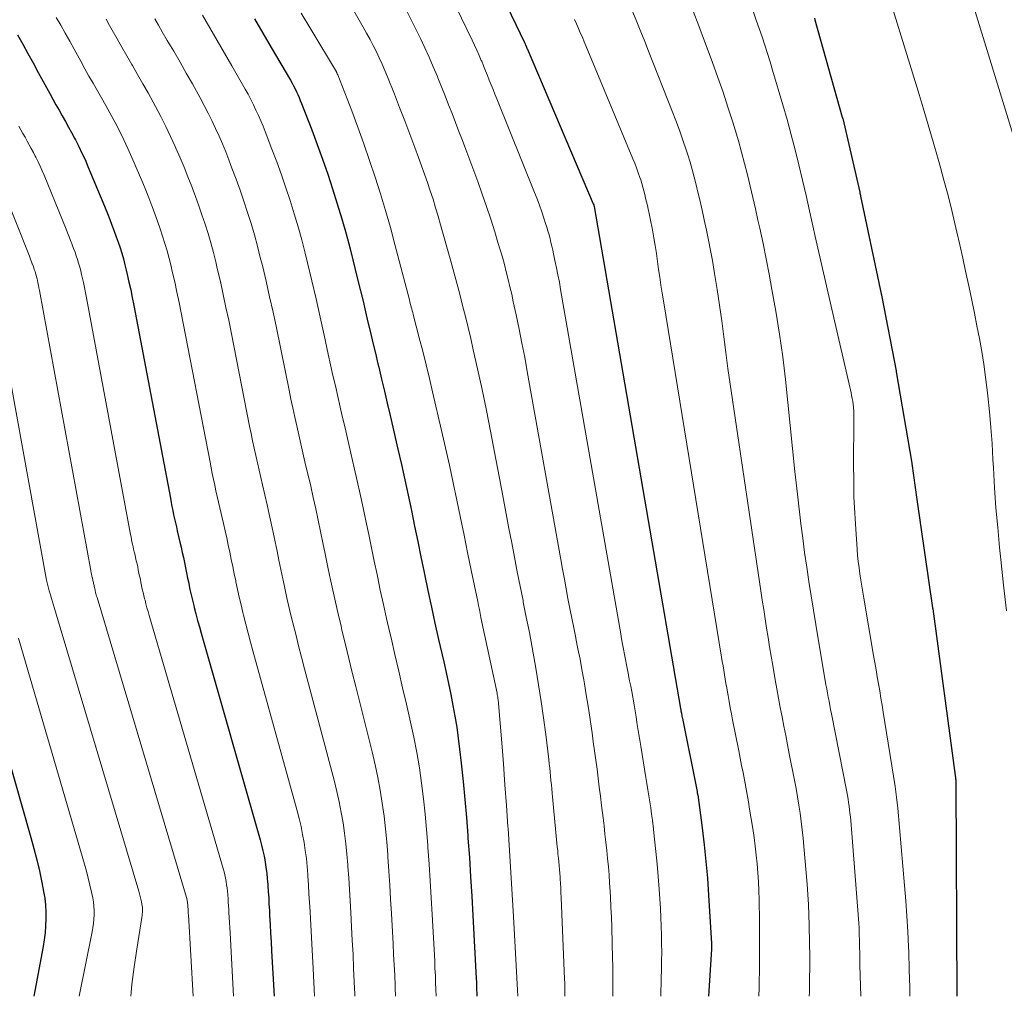
# Model space of a CAD drawing. Units: feet. Extents: x 1191672 to 1199172, y 7076370 to 7083870.
# Drawn here: x 1194898 to 1194969, y 7076370 to 7076441 of the extents above; entities that cross this region are included whole.
import ezdxf

# ---------------------------------------------------------------- set-up
doc = ezdxf.new("R2010")
doc.units = ezdxf.units.FT
doc.header["$MEASUREMENT"] = 0
doc.layers.add('Level 44', color=7, linetype='Continuous', lineweight=0)
doc.layers.add('Level 45', color=7, linetype='Continuous', lineweight=0)

msp = doc.modelspace()

# ---------------------------------------------------------------- linework, layer by layer
at = {"layer": 'Level 44', "color": 32, "linetype": 'Continuous', "lineweight": 30, "flags": 128}
for points, elevation in [([(1194930.18, 7076448.34), (1194934.36, 7076439.62), (1194934.37, 7076439.59), (1194934.38, 7076439.57), (1194934.39, 7076439.55), (1194934.4, 7076439.53), (1194934.44, 7076439.44), (1194934.45, 7076439.42), (1194934.46, 7076439.4), (1194934.47, 7076439.38), (1194934.47, 7076439.36), (1194934.5, 7076439.28), (1194934.51, 7076439.26), (1194934.52, 7076439.24), (1194934.53, 7076439.22), (1194934.54, 7076439.2), (1194939.38, 7076427.85), (1194939.41, 7076427.77), (1194939.42, 7076427.73), (1194939.44, 7076427.65), (1194945.75, 7076391.01), (1194945.75, 7076390.99), (1194945.75, 7076390.97), (1194945.76, 7076390.95), (1194945.76, 7076390.94), (1194945.77, 7076390.86), (1194945.78, 7076390.84), (1194945.78, 7076390.82), (1194945.78, 7076390.81), (1194945.79, 7076390.79), (1194945.8, 7076390.71), (1194945.81, 7076390.69), (1194945.81, 7076390.67), (1194945.82, 7076390.65), (1194945.82, 7076390.63), (1194945.84, 7076390.53), (1194945.84, 7076390.51), (1194945.84, 7076390.49), (1194945.85, 7076390.47), (1194945.85, 7076390.45), (1194945.87, 7076390.36), (1194945.87, 7076390.34), (1194945.87, 7076390.32), (1194945.88, 7076390.3), (1194945.88, 7076390.28), (1194946.96, 7076384.94), (1194946.96, 7076384.92), (1194946.97, 7076384.9), (1194946.97, 7076384.88), (1194946.97, 7076384.86), (1194946.99, 7076384.78), (1194946.99, 7076384.76), (1194946.99, 7076384.74), (1194946.99, 7076384.72), (1194947, 7076384.7), (1194947.32, 7076382.3), (1194947.47, 7076381.07), (1194947.6, 7076379.85), (1194947.71, 7076378.62), (1194947.8, 7076377.39), (1194948.02, 7076373.86), (1194948.02, 7076373.81), (1194948.02, 7076373.75), (1194948.02, 7076373.7), (1194948.02, 7076373.65), (1194948.02, 7076373.6), (1194948.02, 7076373.54), (1194948.02, 7076373.49), (1194948.01, 7076373.44), (1194947.8, 7076370)], 2190), ([(1194914.64, 7076441.36), (1194915.26, 7076440.31), (1194915.87, 7076439.26), (1194917.27, 7076436.87), (1194917.39, 7076436.67), (1194917.5, 7076436.46), (1194917.61, 7076436.25), (1194917.71, 7076436.04), (1194917.81, 7076435.83), (1194917.9, 7076435.62), (1194917.99, 7076435.4), (1194918.08, 7076435.18), (1194918.83, 7076433.25), (1194919.23, 7076432.18), (1194919.62, 7076431.11), (1194919.99, 7076430.03), (1194920.35, 7076428.95), (1194920.69, 7076427.86), (1194921.02, 7076426.77), (1194921.33, 7076425.67), (1194921.62, 7076424.57), (1194922.2, 7076422.26), (1194922.39, 7076421.5), (1194922.57, 7076420.74), (1194922.75, 7076419.98), (1194922.93, 7076419.22), (1194923.11, 7076418.46), (1194923.28, 7076417.7), (1194923.47, 7076416.94), (1194923.65, 7076416.18), (1194923.71, 7076415.94), (1194923.92, 7076415.06), (1194924.13, 7076414.18), (1194924.34, 7076413.3), (1194924.54, 7076412.41), (1194925.11, 7076409.95), (1194925.37, 7076408.83), (1194925.62, 7076407.71), (1194925.86, 7076406.58), (1194926.1, 7076405.46), (1194926.33, 7076404.33), (1194926.56, 7076403.2), (1194926.8, 7076402.08), (1194927.03, 7076400.95), (1194927.06, 7076400.81), (1194927.31, 7076399.62), (1194927.56, 7076398.42), (1194927.82, 7076397.23), (1194928.09, 7076396.04), (1194928.46, 7076394.42), (1194928.63, 7076393.63), (1194928.8, 7076392.83), (1194928.97, 7076392.04), (1194929.13, 7076391.24), (1194929.27, 7076390.44), (1194929.41, 7076389.64), (1194929.52, 7076388.84), (1194929.62, 7076388.04), (1194929.74, 7076387.01), (1194929.88, 7076385.69), (1194930.01, 7076384.37), (1194930.12, 7076383.05), (1194930.22, 7076381.73), (1194930.23, 7076381.55), (1194930.33, 7076380.14), (1194930.41, 7076378.73), (1194930.5, 7076377.32), (1194930.58, 7076375.91), (1194930.83, 7076371.31), (1194930.84, 7076371.03), (1194930.85, 7076370.76), (1194930.86, 7076370.49), (1194930.87, 7076370.21), (1194930.88, 7076370)], 2200), ([(1194955.53, 7076441.4), (1194955.56, 7076441.29), (1194957.56, 7076434.18), (1194957.57, 7076434.16), (1194957.58, 7076434.13), (1194957.58, 7076434.11), (1194957.59, 7076434.09), (1194958.83, 7076428.7), (1194958.85, 7076428.63), (1194958.86, 7076428.55), (1194958.88, 7076428.48), (1194958.89, 7076428.41), (1194960.4, 7076421.28), (1194960.42, 7076421.22), (1194960.43, 7076421.17), (1194960.44, 7076421.12), (1194960.45, 7076421.06), (1194961.48, 7076415.67), (1194961.49, 7076415.65), (1194961.49, 7076415.63), (1194961.49, 7076415.61), (1194961.5, 7076415.59), (1194962.63, 7076408.92), (1194962.63, 7076408.89), (1194963.01, 7076406.27), (1194964.15, 7076398.37), (1194964.17, 7076398.28), (1194965.81, 7076386.13), (1194965.81, 7076386.11), (1194965.81, 7076386.09), (1194965.81, 7076386.06), (1194965.82, 7076386.04), (1194965.83, 7076385.96), (1194965.83, 7076385.94), (1194965.83, 7076385.91), (1194965.83, 7076385.89), (1194965.83, 7076385.87), (1194965.84, 7076385.8), (1194965.84, 7076385.75), (1194965.85, 7076385.69), (1194965.85, 7076385.64), (1194965.85, 7076385.58), (1194965.93, 7076370)], 2180), ([(1194897.33, 7076440.2), (1194897.72, 7076439.51), (1194898.1, 7076438.83), (1194898.49, 7076438.14), (1194898.86, 7076437.44), (1194899.7, 7076435.9), (1194899.93, 7076435.49), (1194900.15, 7076435.08), (1194900.38, 7076434.68), (1194900.61, 7076434.27), (1194900.84, 7076433.87), (1194901.07, 7076433.46), (1194901.29, 7076433.06), (1194901.5, 7076432.64), (1194901.57, 7076432.52), (1194901.81, 7076432.04), (1194902.04, 7076431.56), (1194902.27, 7076431.08), (1194902.48, 7076430.59), (1194903.57, 7076427.98), (1194903.74, 7076427.56), (1194903.91, 7076427.14), (1194904.08, 7076426.72), (1194904.24, 7076426.3), (1194904.26, 7076426.25), (1194904.41, 7076425.85), (1194904.55, 7076425.45), (1194904.69, 7076425.05), (1194904.83, 7076424.64), (1194904.95, 7076424.24), (1194905.07, 7076423.83), (1194905.18, 7076423.41), (1194905.28, 7076423), (1194905.36, 7076422.7), (1194905.48, 7076422.14), (1194905.61, 7076421.57), (1194905.72, 7076421.01), (1194905.84, 7076420.44), (1194908.5, 7076406.36), (1194908.56, 7076406.06), (1194908.62, 7076405.76), (1194908.68, 7076405.46), (1194908.74, 7076405.16), (1194908.81, 7076404.86), (1194908.87, 7076404.57), (1194908.94, 7076404.27), (1194909.01, 7076403.97), (1194909.2, 7076403.16), (1194909.28, 7076402.78), (1194909.37, 7076402.41), (1194909.45, 7076402.03), (1194909.53, 7076401.66), (1194909.6, 7076401.28), (1194909.68, 7076400.91), (1194909.76, 7076400.53), (1194909.84, 7076400.16), (1194909.85, 7076400.11), (1194909.93, 7076399.71), (1194910.02, 7076399.31), (1194910.11, 7076398.92), (1194910.21, 7076398.52), (1194910.25, 7076398.38), (1194910.37, 7076397.91), (1194910.49, 7076397.44), (1194910.62, 7076396.97), (1194910.75, 7076396.51), (1194915.05, 7076381.43), (1194915.16, 7076381.03), (1194915.26, 7076380.63), (1194915.34, 7076380.22), (1194915.42, 7076379.81), (1194915.48, 7076379.4), (1194915.54, 7076378.99), (1194915.58, 7076378.58), (1194915.61, 7076378.16), (1194915.62, 7076378.08), (1194915.65, 7076377.63), (1194915.68, 7076377.18), (1194915.7, 7076376.72), (1194915.73, 7076376.27), (1194915.75, 7076375.89), (1194915.79, 7076375.25), (1194915.82, 7076374.61), (1194915.86, 7076373.97), (1194915.89, 7076373.33), (1194916.07, 7076370)], 2210), ([(1194895.21, 7076392.47), (1194898.31, 7076381.6), (1194898.54, 7076380.79), (1194898.75, 7076379.97), (1194898.94, 7076379.15), (1194899.11, 7076378.32), (1194899.25, 7076377.66), (1194899.33, 7076377.16), (1194899.39, 7076376.66), (1194899.42, 7076376.16), (1194899.42, 7076375.65), (1194899.39, 7076375.14), (1194899.35, 7076374.64), (1194899.29, 7076374.13), (1194899.21, 7076373.63), (1194898.54, 7076370)], 2220)]:
    msp.add_lwpolyline(points, dxfattribs=dict(at, elevation=elevation))
at = {"layer": 'Level 45', "color": 32, "linetype": 'Continuous', "lineweight": 0, "flags": 128}
for points, elevation in [([(1194955.71, 7076460.05), (1194963.09, 7076436.08), (1194963.46, 7076434.85), (1194963.83, 7076433.61), (1194964.19, 7076432.37), (1194964.55, 7076431.12), (1194964.72, 7076430.51), (1194964.98, 7076429.57), (1194965.24, 7076428.63), (1194965.48, 7076427.69), (1194965.71, 7076426.74), (1194965.93, 7076425.79), (1194966.15, 7076424.85), (1194966.36, 7076423.89), (1194966.56, 7076422.94), (1194966.82, 7076421.74), (1194967.01, 7076420.81), (1194967.2, 7076419.88), (1194967.39, 7076418.95), (1194967.57, 7076418.01), (1194967.74, 7076417.08), (1194967.89, 7076416.14), (1194968.02, 7076415.2), (1194968.13, 7076414.26), (1194968.18, 7076413.83), (1194968.3, 7076412.67), (1194968.4, 7076411.52), (1194968.49, 7076410.35), (1194968.56, 7076409.19), (1194968.59, 7076408.59), (1194968.68, 7076407.13), (1194968.78, 7076405.67), (1194968.91, 7076404.22), (1194969.04, 7076402.76), (1194969.13, 7076401.9), (1194969.33, 7076400.02), (1194969.54, 7076398.14)], 2178), ([(1194969.57, 7076453.82), (1194966.5, 7076444.38), (1194971.87, 7076426.93)], 2176), ([(1194928.17, 7076444.69), (1194930.54, 7076439.79), (1194930.71, 7076439.43), (1194930.88, 7076439.06), (1194931.05, 7076438.69), (1194931.2, 7076438.32), (1194931.23, 7076438.26), (1194931.37, 7076437.92), (1194931.51, 7076437.57), (1194931.65, 7076437.23), (1194931.78, 7076436.88), (1194931.92, 7076436.54), (1194932.06, 7076436.19), (1194932.19, 7076435.85), (1194932.33, 7076435.51), (1194935.09, 7076428.67), (1194935.27, 7076428.21), (1194935.45, 7076427.75), (1194935.61, 7076427.28), (1194935.77, 7076426.81), (1194935.9, 7076426.41), (1194935.99, 7076426.14), (1194936.07, 7076425.87), (1194936.15, 7076425.59), (1194936.22, 7076425.32), (1194936.29, 7076425.04), (1194936.36, 7076424.76), (1194936.42, 7076424.48), (1194936.48, 7076424.21), (1194936.58, 7076423.71), (1194936.69, 7076423.19), (1194936.8, 7076422.66), (1194936.9, 7076422.13), (1194936.99, 7076421.6), (1194941.38, 7076396.46), (1194941.45, 7076396.09), (1194941.52, 7076395.71), (1194941.58, 7076395.34), (1194941.65, 7076394.96), (1194941.72, 7076394.59), (1194941.8, 7076394.21), (1194941.87, 7076393.84), (1194941.95, 7076393.47), (1194941.95, 7076393.42), (1194942.03, 7076393.03), (1194942.11, 7076392.64), (1194942.19, 7076392.24), (1194942.26, 7076391.84), (1194942.28, 7076391.69), (1194942.36, 7076391.27), (1194942.43, 7076390.84), (1194942.5, 7076390.41), (1194942.56, 7076389.98), (1194942.63, 7076389.55), (1194942.7, 7076389.12), (1194942.77, 7076388.7), (1194942.84, 7076388.27), (1194943.22, 7076385.97), (1194943.29, 7076385.53), (1194943.36, 7076385.08), (1194943.43, 7076384.64), (1194943.5, 7076384.19), (1194943.57, 7076383.75), (1194943.63, 7076383.3), (1194943.69, 7076382.86), (1194943.74, 7076382.41), (1194943.85, 7076381.48), (1194943.95, 7076380.57), (1194944.04, 7076379.65), (1194944.12, 7076378.74), (1194944.19, 7076377.82), (1194944.28, 7076376.4), (1194944.32, 7076375.76), (1194944.34, 7076375.13), (1194944.36, 7076374.49), (1194944.37, 7076373.86), (1194944.38, 7076373.22), (1194944.37, 7076372.58), (1194944.36, 7076371.95), (1194944.34, 7076371.31), (1194944.3, 7076370)], 2192), ([(1194920.84, 7076443.78), (1194922.59, 7076440.74), (1194922.83, 7076440.3), (1194923.08, 7076439.86), (1194923.31, 7076439.41), (1194923.54, 7076438.96), (1194923.75, 7076438.51), (1194923.96, 7076438.05), (1194924.16, 7076437.58), (1194924.35, 7076437.12), (1194924.86, 7076435.85), (1194925.24, 7076434.88), (1194925.62, 7076433.91), (1194925.98, 7076432.94), (1194926.35, 7076431.97), (1194926.62, 7076431.24), (1194926.84, 7076430.63), (1194927.06, 7076430.02), (1194927.27, 7076429.41), (1194927.48, 7076428.8), (1194927.68, 7076428.19), (1194927.87, 7076427.57), (1194928.06, 7076426.95), (1194928.23, 7076426.33), (1194928.98, 7076423.67), (1194929.2, 7076422.86), (1194929.42, 7076422.06), (1194929.63, 7076421.25), (1194929.84, 7076420.44), (1194930.04, 7076419.64), (1194930.24, 7076418.83), (1194930.43, 7076418.01), (1194930.61, 7076417.2), (1194930.93, 7076415.8), (1194931.26, 7076414.29), (1194931.58, 7076412.77), (1194931.88, 7076411.25), (1194932.17, 7076409.73), (1194932.62, 7076407.32), (1194932.82, 7076406.26), (1194933.02, 7076405.21), (1194933.22, 7076404.15), (1194933.42, 7076403.1), (1194933.62, 7076402.05), (1194933.82, 7076400.99), (1194934.03, 7076399.94), (1194934.25, 7076398.89), (1194934.27, 7076398.78), (1194934.49, 7076397.68), (1194934.71, 7076396.57), (1194934.91, 7076395.47), (1194935.11, 7076394.36), (1194935.19, 7076393.95), (1194935.39, 7076392.74), (1194935.58, 7076391.53), (1194935.75, 7076390.32), (1194935.91, 7076389.11), (1194936.13, 7076387.29), (1194936.16, 7076386.98), (1194936.2, 7076386.68), (1194936.23, 7076386.37), (1194936.26, 7076386.06), (1194936.29, 7076385.75), (1194936.32, 7076385.45), (1194936.35, 7076385.14), (1194936.38, 7076384.83), (1194936.75, 7076380.92), (1194936.78, 7076380.64), (1194936.8, 7076380.37), (1194936.83, 7076380.09), (1194936.86, 7076379.81), (1194936.88, 7076379.54), (1194936.9, 7076379.26), (1194936.93, 7076378.98), (1194936.95, 7076378.7), (1194936.96, 7076378.58), (1194936.98, 7076378.24), (1194937, 7076377.9), (1194937.02, 7076377.56), (1194937.03, 7076377.21), (1194937.28, 7076371.24), (1194937.29, 7076370.98), (1194937.29, 7076370.71), (1194937.3, 7076370.45), (1194937.3, 7076370.19), (1194937.3, 7076370)], 2196), ([(1194918.06, 7076441.77), (1194918.76, 7076440.6), (1194920.62, 7076437.49), (1194920.63, 7076437.47), (1194920.64, 7076437.46), (1194920.65, 7076437.44), (1194920.66, 7076437.42), (1194920.69, 7076437.35), (1194920.7, 7076437.33), (1194920.71, 7076437.31), (1194920.71, 7076437.29), (1194920.72, 7076437.28), (1194921.74, 7076434.64), (1194922.19, 7076433.44), (1194922.63, 7076432.24), (1194923.05, 7076431.02), (1194923.46, 7076429.81), (1194923.84, 7076428.58), (1194924.22, 7076427.36), (1194924.57, 7076426.12), (1194924.9, 7076424.88), (1194925.96, 7076420.84), (1194925.99, 7076420.71), (1194926.02, 7076420.58), (1194926.06, 7076420.44), (1194926.09, 7076420.31), (1194926.13, 7076420.18), (1194926.16, 7076420.04), (1194926.2, 7076419.91), (1194926.23, 7076419.78), (1194926.67, 7076418.07), (1194926.93, 7076417.09), (1194927.17, 7076416.1), (1194927.41, 7076415.11), (1194927.65, 7076414.12), (1194928.3, 7076411.31), (1194928.59, 7076410.04), (1194928.87, 7076408.77), (1194929.14, 7076407.49), (1194929.41, 7076406.22), (1194929.68, 7076404.94), (1194929.94, 7076403.66), (1194930.2, 7076402.39), (1194930.47, 7076401.11), (1194930.94, 7076398.83), (1194931, 7076398.53), (1194931.06, 7076398.24), (1194931.12, 7076397.95), (1194931.18, 7076397.65), (1194932.35, 7076392.12), (1194932.37, 7076392.03), (1194932.39, 7076391.94), (1194932.4, 7076391.84), (1194932.42, 7076391.75), (1194932.43, 7076391.65), (1194932.44, 7076391.56), (1194932.45, 7076391.47), (1194932.46, 7076391.37), (1194932.69, 7076388.51), (1194932.82, 7076386.98), (1194932.93, 7076385.45), (1194933.04, 7076383.92), (1194933.15, 7076382.4), (1194933.16, 7076382.25), (1194933.26, 7076380.64), (1194933.36, 7076379.04), (1194933.46, 7076377.44), (1194933.55, 7076375.83), (1194933.86, 7076370.02), (1194933.86, 7076370)], 2198), ([(1194925.79, 7076441.88), (1194926.19, 7076441.08), (1194926.76, 7076439.92), (1194927.08, 7076439.24), (1194927.4, 7076438.55), (1194927.7, 7076437.85), (1194928, 7076437.15), (1194928.04, 7076437.04), (1194928.3, 7076436.4), (1194928.56, 7076435.74), (1194928.82, 7076435.09), (1194929.07, 7076434.44), (1194929.32, 7076433.78), (1194929.57, 7076433.13), (1194929.82, 7076432.47), (1194930.07, 7076431.81), (1194930.94, 7076429.48), (1194931.27, 7076428.57), (1194931.59, 7076427.65), (1194931.9, 7076426.74), (1194932.19, 7076425.81), (1194932.42, 7076425.03), (1194932.58, 7076424.5), (1194932.74, 7076423.96), (1194932.89, 7076423.42), (1194933.03, 7076422.88), (1194933.16, 7076422.34), (1194933.29, 7076421.79), (1194933.42, 7076421.25), (1194933.54, 7076420.7), (1194933.75, 7076419.74), (1194933.96, 7076418.71), (1194934.17, 7076417.68), (1194934.37, 7076416.65), (1194934.56, 7076415.62), (1194937.01, 7076401.89), (1194937.14, 7076401.18), (1194937.27, 7076400.46), (1194937.4, 7076399.75), (1194937.53, 7076399.03), (1194937.67, 7076398.32), (1194937.81, 7076397.6), (1194937.95, 7076396.89), (1194938.1, 7076396.18), (1194938.11, 7076396.11), (1194938.26, 7076395.36), (1194938.41, 7076394.61), (1194938.55, 7076393.85), (1194938.68, 7076393.1), (1194938.73, 7076392.82), (1194938.87, 7076392), (1194939.01, 7076391.19), (1194939.13, 7076390.37), (1194939.25, 7076389.55), (1194939.29, 7076389.23), (1194939.38, 7076388.57), (1194939.47, 7076387.91), (1194939.56, 7076387.25), (1194939.65, 7076386.59), (1194939.73, 7076385.93), (1194939.82, 7076385.27), (1194939.9, 7076384.6), (1194939.98, 7076383.94), (1194940.09, 7076383.03), (1194940.17, 7076382.44), (1194940.23, 7076381.84), (1194940.3, 7076381.25), (1194940.36, 7076380.65), (1194940.42, 7076380.05), (1194940.48, 7076379.46), (1194940.53, 7076378.86), (1194940.57, 7076378.26), (1194940.59, 7076377.98), (1194940.63, 7076377.25), (1194940.67, 7076376.51), (1194940.7, 7076375.77), (1194940.73, 7076375.03), (1194940.79, 7076372.77), (1194940.8, 7076372.21), (1194940.81, 7076371.64), (1194940.81, 7076371.08), (1194940.81, 7076370.51), (1194940.8, 7076370)], 2194), ([(1194942.26, 7076441.84), (1194942.55, 7076441.13), (1194942.84, 7076440.42), (1194943.13, 7076439.71), (1194943.41, 7076439), (1194945.14, 7076434.63), (1194945.41, 7076433.93), (1194945.68, 7076433.22), (1194945.92, 7076432.51), (1194946.16, 7076431.79), (1194946.28, 7076431.43), (1194946.45, 7076430.89), (1194946.6, 7076430.35), (1194946.75, 7076429.8), (1194946.89, 7076429.25), (1194947.02, 7076428.7), (1194947.15, 7076428.15), (1194947.27, 7076427.6), (1194947.4, 7076427.05), (1194947.48, 7076426.68), (1194947.64, 7076425.94), (1194947.79, 7076425.2), (1194947.93, 7076424.45), (1194948.07, 7076423.71), (1194948.23, 7076422.76), (1194948.43, 7076421.61), (1194948.6, 7076420.46), (1194948.76, 7076419.31), (1194948.91, 7076418.15), (1194949.06, 7076417), (1194949.21, 7076415.84), (1194949.37, 7076414.69), (1194949.54, 7076413.54), (1194951.61, 7076399.61), (1194951.71, 7076398.93), (1194951.82, 7076398.24), (1194951.92, 7076397.56), (1194952.03, 7076396.88), (1194952.14, 7076396.2), (1194952.25, 7076395.51), (1194952.37, 7076394.83), (1194952.48, 7076394.15), (1194952.66, 7076393.11), (1194952.78, 7076392.44), (1194952.91, 7076391.76), (1194953.03, 7076391.08), (1194953.16, 7076390.4), (1194953.3, 7076389.72), (1194953.43, 7076389.05), (1194953.56, 7076388.37), (1194953.69, 7076387.69), (1194954.07, 7076385.77), (1194954.18, 7076385.17), (1194954.29, 7076384.57), (1194954.39, 7076383.96), (1194954.48, 7076383.36), (1194954.56, 7076382.75), (1194954.64, 7076382.15), (1194954.7, 7076381.54), (1194954.76, 7076380.93), (1194954.99, 7076378.19), (1194955.04, 7076377.44), (1194955.09, 7076376.69), (1194955.12, 7076375.94), (1194955.14, 7076375.19), (1194955.15, 7076374.83), (1194955.16, 7076374.26), (1194955.17, 7076373.69), (1194955.18, 7076373.13), (1194955.18, 7076372.56), (1194955.18, 7076371.99), (1194955.17, 7076371.43), (1194955.17, 7076370.86), (1194955.16, 7076370.29), (1194955.15, 7076370)], 2186), ([(1194946.66, 7076441.93), (1194947.08, 7076440.84), (1194947.49, 7076439.74), (1194947.91, 7076438.64), (1194948.08, 7076438.16), (1194948.47, 7076437.08), (1194948.85, 7076436), (1194949.21, 7076434.91), (1194949.56, 7076433.82), (1194949.74, 7076433.26), (1194949.98, 7076432.44), (1194950.21, 7076431.62), (1194950.43, 7076430.8), (1194950.64, 7076429.97), (1194950.83, 7076429.14), (1194951.03, 7076428.31), (1194951.22, 7076427.48), (1194951.4, 7076426.65), (1194951.53, 7076426.08), (1194951.77, 7076424.96), (1194952, 7076423.84), (1194952.22, 7076422.72), (1194952.42, 7076421.59), (1194952.7, 7076420.01), (1194952.97, 7076418.35), (1194953.21, 7076416.68), (1194953.41, 7076415.02), (1194953.58, 7076413.34), (1194953.75, 7076411.67), (1194953.92, 7076409.99), (1194954.1, 7076408.32), (1194954.29, 7076406.65), (1194954.54, 7076404.5), (1194954.67, 7076403.45), (1194954.81, 7076402.39), (1194954.96, 7076401.34), (1194955.11, 7076400.29), (1194955.28, 7076399.24), (1194955.45, 7076398.2), (1194955.62, 7076397.15), (1194955.79, 7076396.1), (1194956.31, 7076393.05), (1194956.36, 7076392.74), (1194956.42, 7076392.44), (1194956.47, 7076392.14), (1194956.53, 7076391.84), (1194956.59, 7076391.54), (1194956.64, 7076391.24), (1194956.7, 7076390.93), (1194956.76, 7076390.63), (1194957.89, 7076384.92), (1194957.93, 7076384.66), (1194957.98, 7076384.4), (1194958.02, 7076384.14), (1194958.06, 7076383.88), (1194958.09, 7076383.62), (1194958.12, 7076383.36), (1194958.15, 7076383.1), (1194958.17, 7076382.83), (1194958.73, 7076375.66), (1194958.76, 7076375.34), (1194958.78, 7076375.01), (1194958.79, 7076374.69), (1194958.8, 7076374.37), (1194958.81, 7076374.21), (1194958.81, 7076373.97), (1194958.82, 7076373.73), (1194958.82, 7076373.48), (1194958.83, 7076373.24), (1194958.83, 7076373), (1194958.83, 7076372.76), (1194958.84, 7076372.52), (1194958.85, 7076372.28), (1194958.9, 7076370)], 2184), ([(1194951.07, 7076441.85), (1194951.28, 7076441.25), (1194951.49, 7076440.65), (1194951.7, 7076440.04), (1194951.9, 7076439.44), (1194952.1, 7076438.83), (1194952.29, 7076438.22), (1194952.47, 7076437.6), (1194953.21, 7076435.09), (1194953.53, 7076434), (1194953.83, 7076432.9), (1194954.11, 7076431.79), (1194954.39, 7076430.69), (1194954.65, 7076429.58), (1194954.91, 7076428.47), (1194955.16, 7076427.35), (1194955.41, 7076426.24), (1194955.58, 7076425.48), (1194955.92, 7076423.99), (1194956.25, 7076422.5), (1194956.59, 7076421.01), (1194956.94, 7076419.52), (1194958.06, 7076414.68), (1194958.11, 7076414.48), (1194958.15, 7076414.27), (1194958.2, 7076414.06), (1194958.24, 7076413.85), (1194958.28, 7076413.64), (1194958.32, 7076413.44), (1194958.34, 7076413.22), (1194958.37, 7076413.01), (1194958.37, 7076412.97), (1194958.39, 7076412.73), (1194958.4, 7076412.49), (1194958.4, 7076412.26), (1194958.4, 7076412.02), (1194958.38, 7076408.84), (1194958.39, 7076407.65), (1194958.41, 7076406.47), (1194958.47, 7076405.28), (1194958.54, 7076404.1), (1194958.64, 7076402.64), (1194958.68, 7076402.19), (1194958.72, 7076401.74), (1194958.78, 7076401.29), (1194958.84, 7076400.84), (1194958.91, 7076400.39), (1194958.98, 7076399.95), (1194959.05, 7076399.5), (1194959.13, 7076399.06), (1194959.84, 7076394.88), (1194959.93, 7076394.36), (1194960.02, 7076393.84), (1194960.11, 7076393.32), (1194960.2, 7076392.81), (1194960.29, 7076392.29), (1194960.38, 7076391.77), (1194960.46, 7076391.26), (1194960.55, 7076390.74), (1194961.41, 7076385.32), (1194961.47, 7076384.92), (1194961.52, 7076384.53), (1194961.57, 7076384.13), (1194961.61, 7076383.73), (1194962.11, 7076378.09), (1194962.2, 7076376.97), (1194962.28, 7076375.85), (1194962.34, 7076374.74), (1194962.4, 7076373.62), (1194962.41, 7076373.25), (1194962.45, 7076371.94), (1194962.49, 7076370.64), (1194962.5, 7076370)], 2182), ([(1194900.17, 7076441.46), (1194900.5, 7076440.89), (1194900.83, 7076440.31), (1194901.15, 7076439.73), (1194901.47, 7076439.15), (1194901.96, 7076438.26), (1194902.26, 7076437.72), (1194902.56, 7076437.18), (1194902.87, 7076436.65), (1194903.17, 7076436.11), (1194903.48, 7076435.58), (1194903.78, 7076435.04), (1194904.08, 7076434.5), (1194904.37, 7076433.96), (1194904.46, 7076433.8), (1194904.78, 7076433.17), (1194905.1, 7076432.53), (1194905.4, 7076431.89), (1194905.69, 7076431.24), (1194906.24, 7076429.95), (1194906.48, 7076429.39), (1194906.71, 7076428.84), (1194906.93, 7076428.28), (1194907.15, 7076427.71), (1194907.17, 7076427.65), (1194907.37, 7076427.12), (1194907.57, 7076426.58), (1194907.75, 7076426.04), (1194907.93, 7076425.5), (1194908.1, 7076424.96), (1194908.26, 7076424.41), (1194908.41, 7076423.86), (1194908.55, 7076423.31), (1194908.64, 7076422.92), (1194908.82, 7076422.16), (1194908.98, 7076421.41), (1194909.14, 7076420.65), (1194909.29, 7076419.89), (1194911.4, 7076409), (1194911.48, 7076408.58), (1194911.56, 7076408.16), (1194911.65, 7076407.74), (1194911.74, 7076407.32), (1194911.83, 7076406.91), (1194911.93, 7076406.49), (1194912.02, 7076406.07), (1194912.12, 7076405.66), (1194912.38, 7076404.52), (1194912.5, 7076403.99), (1194912.62, 7076403.47), (1194912.73, 7076402.94), (1194912.84, 7076402.42), (1194912.95, 7076401.89), (1194913.06, 7076401.37), (1194913.17, 7076400.84), (1194913.28, 7076400.32), (1194913.29, 7076400.25), (1194913.41, 7076399.69), (1194913.53, 7076399.14), (1194913.66, 7076398.58), (1194913.8, 7076398.03), (1194913.85, 7076397.82), (1194914.01, 7076397.17), (1194914.18, 7076396.51), (1194914.36, 7076395.86), (1194914.53, 7076395.21), (1194917.75, 7076383.55), (1194917.9, 7076382.98), (1194918.04, 7076382.4), (1194918.16, 7076381.82), (1194918.26, 7076381.24), (1194918.35, 7076380.65), (1194918.43, 7076380.07), (1194918.49, 7076379.48), (1194918.53, 7076378.89), (1194918.54, 7076378.78), (1194918.58, 7076378.13), (1194918.62, 7076377.49), (1194918.66, 7076376.84), (1194918.7, 7076376.2), (1194918.73, 7076375.66), (1194918.78, 7076374.75), (1194918.83, 7076373.84), (1194918.88, 7076372.93), (1194918.92, 7076372.02), (1194919.02, 7076370)], 2208), ([(1194903.81, 7076441.33), (1194904.07, 7076440.86), (1194904.26, 7076440.53), (1194904.61, 7076439.9), (1194904.96, 7076439.28), (1194905.32, 7076438.65), (1194905.68, 7076438.03), (1194905.73, 7076437.95), (1194906.11, 7076437.29), (1194906.49, 7076436.62), (1194906.87, 7076435.95), (1194907.24, 7076435.28), (1194907.42, 7076434.95), (1194907.8, 7076434.23), (1194908.17, 7076433.5), (1194908.52, 7076432.77), (1194908.86, 7076432.03), (1194908.91, 7076431.92), (1194909.21, 7076431.22), (1194909.5, 7076430.53), (1194909.78, 7076429.83), (1194910.06, 7076429.13), (1194910.09, 7076429.05), (1194910.34, 7076428.38), (1194910.58, 7076427.71), (1194910.81, 7076427.04), (1194911.04, 7076426.36), (1194911.25, 7076425.69), (1194911.45, 7076425), (1194911.64, 7076424.31), (1194911.81, 7076423.62), (1194911.93, 7076423.13), (1194912.15, 7076422.19), (1194912.36, 7076421.24), (1194912.56, 7076420.29), (1194912.76, 7076419.35), (1194914.29, 7076411.63), (1194914.39, 7076411.09), (1194914.51, 7076410.55), (1194914.62, 7076410.02), (1194914.74, 7076409.48), (1194914.86, 7076408.95), (1194914.98, 7076408.41), (1194915.1, 7076407.88), (1194915.22, 7076407.34), (1194915.56, 7076405.87), (1194915.72, 7076405.2), (1194915.87, 7076404.53), (1194916.01, 7076403.85), (1194916.15, 7076403.18), (1194916.29, 7076402.5), (1194916.43, 7076401.83), (1194916.57, 7076401.15), (1194916.71, 7076400.48), (1194916.73, 7076400.39), (1194916.88, 7076399.67), (1194917.04, 7076398.96), (1194917.21, 7076398.24), (1194917.38, 7076397.53), (1194917.44, 7076397.27), (1194917.65, 7076396.43), (1194917.86, 7076395.59), (1194918.08, 7076394.75), (1194918.3, 7076393.91), (1194920.48, 7076385.69), (1194920.66, 7076384.94), (1194920.83, 7076384.19), (1194920.98, 7076383.43), (1194921.11, 7076382.67), (1194921.22, 7076381.91), (1194921.32, 7076381.14), (1194921.39, 7076380.37), (1194921.46, 7076379.61), (1194921.47, 7076379.47), (1194921.52, 7076378.64), (1194921.57, 7076377.8), (1194921.62, 7076376.96), (1194921.67, 7076376.12), (1194921.73, 7076375.08), (1194921.78, 7076374.08), (1194921.84, 7076373.07), (1194921.88, 7076372.06), (1194921.93, 7076371.06), (1194921.97, 7076370.15), (1194921.98, 7076370)], 2206), ([(1194907.36, 7076441.36), (1194907.63, 7076440.89), (1194907.91, 7076440.41), (1194908.28, 7076439.78), (1194908.75, 7076438.99), (1194909.21, 7076438.2), (1194909.66, 7076437.4), (1194910.11, 7076436.61), (1194910.68, 7076435.58), (1194910.98, 7076435.03), (1194911.27, 7076434.48), (1194911.54, 7076433.93), (1194911.8, 7076433.36), (1194912.06, 7076432.8), (1194912.3, 7076432.23), (1194912.54, 7076431.65), (1194912.76, 7076431.07), (1194913, 7076430.45), (1194913.3, 7076429.65), (1194913.59, 7076428.84), (1194913.87, 7076428.04), (1194914.14, 7076427.23), (1194914.4, 7076426.41), (1194914.64, 7076425.59), (1194914.86, 7076424.77), (1194915.07, 7076423.94), (1194915.22, 7076423.34), (1194915.49, 7076422.21), (1194915.75, 7076421.07), (1194916, 7076419.94), (1194916.24, 7076418.8), (1194917.17, 7076414.25), (1194917.3, 7076413.6), (1194917.44, 7076412.95), (1194917.59, 7076412.29), (1194917.73, 7076411.64), (1194917.88, 7076410.99), (1194918.03, 7076410.33), (1194918.18, 7076409.68), (1194918.33, 7076409.03), (1194918.75, 7076407.23), (1194918.93, 7076406.41), (1194919.12, 7076405.59), (1194919.29, 7076404.76), (1194919.47, 7076403.94), (1194919.64, 7076403.11), (1194919.81, 7076402.29), (1194919.98, 7076401.46), (1194920.15, 7076400.63), (1194920.17, 7076400.53), (1194920.36, 7076399.66), (1194920.55, 7076398.78), (1194920.75, 7076397.91), (1194920.96, 7076397.03), (1194921.03, 7076396.72), (1194921.28, 7076395.69), (1194921.53, 7076394.67), (1194921.78, 7076393.64), (1194922.04, 7076392.61), (1194923.23, 7076387.84), (1194923.45, 7076386.91), (1194923.64, 7076385.98), (1194923.82, 7076385.04), (1194923.97, 7076384.11), (1194924.1, 7076383.16), (1194924.21, 7076382.22), (1194924.3, 7076381.27), (1194924.38, 7076380.32), (1194924.39, 7076380.17), (1194924.45, 7076379.14), (1194924.52, 7076378.11), (1194924.58, 7076377.08), (1194924.64, 7076376.05), (1194924.76, 7076373.82), (1194924.8, 7076373.06), (1194924.84, 7076372.3), (1194924.88, 7076371.54), (1194924.91, 7076370.78), (1194924.91, 7076370.62), (1194924.93, 7076370)], 2204), ([(1194910.84, 7076441.62), (1194911.38, 7076440.7), (1194911.92, 7076439.78), (1194912.46, 7076438.86), (1194912.99, 7076437.93), (1194913.97, 7076436.22), (1194914.18, 7076435.85), (1194914.38, 7076435.47), (1194914.57, 7076435.09), (1194914.75, 7076434.7), (1194914.93, 7076434.31), (1194915.1, 7076433.92), (1194915.27, 7076433.53), (1194915.42, 7076433.13), (1194915.92, 7076431.85), (1194916.27, 7076430.91), (1194916.61, 7076429.98), (1194916.93, 7076429.03), (1194917.25, 7076428.09), (1194917.55, 7076427.13), (1194917.83, 7076426.18), (1194918.09, 7076425.22), (1194918.34, 7076424.25), (1194918.52, 7076423.55), (1194918.84, 7076422.23), (1194919.15, 7076420.91), (1194919.45, 7076419.58), (1194919.74, 7076418.26), (1194920.03, 7076416.87), (1194920.2, 7076416.1), (1194920.37, 7076415.33), (1194920.55, 7076414.56), (1194920.72, 7076413.79), (1194920.9, 7076413.02), (1194921.08, 7076412.26), (1194921.26, 7076411.49), (1194921.44, 7076410.72), (1194921.93, 7076408.59), (1194922.15, 7076407.62), (1194922.37, 7076406.65), (1194922.58, 7076405.67), (1194922.78, 7076404.7), (1194922.98, 7076403.72), (1194923.19, 7076402.75), (1194923.39, 7076401.77), (1194923.59, 7076400.79), (1194923.62, 7076400.67), (1194923.83, 7076399.64), (1194924.06, 7076398.6), (1194924.29, 7076397.57), (1194924.53, 7076396.54), (1194924.61, 7076396.17), (1194924.9, 7076394.96), (1194925.18, 7076393.74), (1194925.46, 7076392.53), (1194925.74, 7076391.32), (1194926.03, 7076390.02), (1194926.27, 7076388.91), (1194926.49, 7076387.79), (1194926.68, 7076386.67), (1194926.84, 7076385.55), (1194926.99, 7076384.42), (1194927.11, 7076383.3), (1194927.21, 7076382.17), (1194927.3, 7076381.03), (1194927.31, 7076380.86), (1194927.39, 7076379.64), (1194927.47, 7076378.42), (1194927.54, 7076377.2), (1194927.61, 7076375.98), (1194927.8, 7076372.57), (1194927.82, 7076372.05), (1194927.85, 7076371.53), (1194927.87, 7076371.01), (1194927.89, 7076370.49), (1194927.9, 7076370)], 2202), ([(1194938, 7076441.31), (1194938.15, 7076440.99), (1194938.29, 7076440.66), (1194938.43, 7076440.33), (1194938.58, 7076440.01), (1194938.71, 7076439.68), (1194938.85, 7076439.35), (1194942.26, 7076431.15), (1194942.4, 7076430.81), (1194942.53, 7076430.47), (1194942.66, 7076430.12), (1194942.78, 7076429.77), (1194942.84, 7076429.6), (1194942.92, 7076429.34), (1194943, 7076429.07), (1194943.07, 7076428.81), (1194943.14, 7076428.54), (1194943.2, 7076428.27), (1194943.27, 7076428), (1194943.33, 7076427.73), (1194943.39, 7076427.46), (1194943.43, 7076427.28), (1194943.51, 7076426.91), (1194943.58, 7076426.55), (1194943.65, 7076426.19), (1194943.72, 7076425.82), (1194943.8, 7076425.38), (1194943.89, 7076424.8), (1194943.99, 7076424.23), (1194944.07, 7076423.65), (1194944.15, 7076423.07), (1194944.23, 7076422.5), (1194944.32, 7076421.92), (1194944.4, 7076421.34), (1194944.5, 7076420.77), (1194948.75, 7076394.76), (1194948.8, 7076394.44), (1194948.85, 7076394.12), (1194948.9, 7076393.8), (1194948.96, 7076393.48), (1194949.01, 7076393.16), (1194949.06, 7076392.84), (1194949.12, 7076392.52), (1194949.17, 7076392.2), (1194949.22, 7076391.95), (1194949.3, 7076391.51), (1194949.38, 7076391.07), (1194949.46, 7076390.63), (1194949.55, 7076390.18), (1194950, 7076387.92), (1194950.11, 7076387.39), (1194950.21, 7076386.86), (1194950.32, 7076386.33), (1194950.42, 7076385.8), (1194950.52, 7076385.26), (1194950.62, 7076384.73), (1194950.71, 7076384.2), (1194950.79, 7076383.66), (1194951.02, 7076382.24), (1194951.12, 7076381.6), (1194951.2, 7076380.95), (1194951.28, 7076380.31), (1194951.34, 7076379.66), (1194951.39, 7076379.01), (1194951.44, 7076378.36), (1194951.46, 7076377.71), (1194951.48, 7076377.06), (1194951.51, 7076375.45), (1194951.52, 7076374.56), (1194951.52, 7076373.66), (1194951.52, 7076372.76), (1194951.51, 7076371.87), (1194951.49, 7076371.08), (1194951.48, 7076370.58), (1194951.46, 7076370.07), (1194951.46, 7076370)], 2188), ([(1194897.44, 7076433.53), (1194897.59, 7076433.26), (1194897.74, 7076432.98), (1194897.89, 7076432.71), (1194898.05, 7076432.43), (1194898.2, 7076432.16), (1194898.35, 7076431.89), (1194898.5, 7076431.61), (1194898.64, 7076431.33), (1194898.69, 7076431.25), (1194898.85, 7076430.93), (1194899, 7076430.6), (1194899.15, 7076430.27), (1194899.29, 7076429.94), (1194900.89, 7076426.01), (1194901, 7076425.73), (1194901.11, 7076425.45), (1194901.22, 7076425.17), (1194901.33, 7076424.89), (1194901.34, 7076424.85), (1194901.44, 7076424.59), (1194901.54, 7076424.32), (1194901.63, 7076424.05), (1194901.72, 7076423.78), (1194901.8, 7076423.51), (1194901.88, 7076423.24), (1194901.96, 7076422.96), (1194902.02, 7076422.69), (1194902.07, 7076422.49), (1194902.16, 7076422.12), (1194902.24, 7076421.74), (1194902.31, 7076421.36), (1194902.39, 7076420.98), (1194905.6, 7076403.72), (1194905.63, 7076403.54), (1194905.67, 7076403.36), (1194905.7, 7076403.18), (1194905.74, 7076403), (1194905.78, 7076402.82), (1194905.82, 7076402.64), (1194905.86, 7076402.46), (1194905.9, 7076402.29), (1194906.01, 7076401.8), (1194906.07, 7076401.57), (1194906.12, 7076401.35), (1194906.16, 7076401.12), (1194906.21, 7076400.9), (1194906.26, 7076400.67), (1194906.31, 7076400.45), (1194906.35, 7076400.22), (1194906.4, 7076400), (1194906.4, 7076399.97), (1194906.45, 7076399.73), (1194906.51, 7076399.49), (1194906.56, 7076399.26), (1194906.62, 7076399.02), (1194906.65, 7076398.93), (1194906.72, 7076398.65), (1194906.79, 7076398.37), (1194906.87, 7076398.09), (1194906.95, 7076397.81), (1194912.36, 7076379.32), (1194912.42, 7076379.09), (1194912.48, 7076378.86), (1194912.53, 7076378.62), (1194912.58, 7076378.39), (1194912.61, 7076378.15), (1194912.65, 7076377.91), (1194912.67, 7076377.67), (1194912.69, 7076377.44), (1194912.69, 7076377.39), (1194912.71, 7076377.13), (1194912.73, 7076376.87), (1194912.75, 7076376.6), (1194912.76, 7076376.34), (1194912.77, 7076376.12), (1194912.8, 7076375.75), (1194912.82, 7076375.38), (1194912.84, 7076375.01), (1194912.86, 7076374.64), (1194913.12, 7076370)], 2212), ([(1194896.12, 7076429.3), (1194898.21, 7076424.03), (1194898.26, 7076423.89), (1194898.32, 7076423.75), (1194898.37, 7076423.61), (1194898.42, 7076423.47), (1194898.43, 7076423.46), (1194898.48, 7076423.32), (1194898.53, 7076423.19), (1194898.57, 7076423.06), (1194898.62, 7076422.92), (1194898.66, 7076422.79), (1194898.7, 7076422.65), (1194898.73, 7076422.52), (1194898.77, 7076422.38), (1194898.79, 7076422.28), (1194898.83, 7076422.09), (1194898.87, 7076421.91), (1194898.91, 7076421.72), (1194898.95, 7076421.53), (1194902.69, 7076401.08), (1194902.7, 7076401.02), (1194902.72, 7076400.96), (1194902.73, 7076400.9), (1194902.74, 7076400.84), (1194902.75, 7076400.78), (1194902.77, 7076400.72), (1194902.78, 7076400.66), (1194902.79, 7076400.6), (1194902.83, 7076400.44), (1194902.85, 7076400.36), (1194902.87, 7076400.29), (1194902.88, 7076400.22), (1194902.9, 7076400.14), (1194902.91, 7076400.06), (1194902.93, 7076399.99), (1194902.94, 7076399.91), (1194902.96, 7076399.84), (1194902.98, 7076399.75), (1194903, 7076399.67), (1194903.02, 7076399.59), (1194903.04, 7076399.51), (1194903.04, 7076399.48), (1194903.07, 7076399.39), (1194903.09, 7076399.3), (1194903.12, 7076399.2), (1194903.15, 7076399.11), (1194909.68, 7076377.22), (1194909.7, 7076377.15), (1194909.71, 7076377.09), (1194909.73, 7076377.03), (1194909.74, 7076376.97), (1194909.75, 7076376.9), (1194909.76, 7076376.84), (1194909.76, 7076376.77), (1194909.77, 7076376.71), (1194909.78, 7076376.63), (1194909.78, 7076376.55), (1194909.78, 7076376.48), (1194909.79, 7076376.41), (1194909.79, 7076376.35), (1194909.8, 7076376.25), (1194909.8, 7076376.15), (1194909.81, 7076376.05), (1194909.82, 7076375.95), (1194910.17, 7076370)], 2214), ([(1194895.51, 7076422.04), (1194899.47, 7076400.39), (1194899.49, 7076400.29), (1194899.51, 7076400.19), (1194899.53, 7076400.09), (1194899.56, 7076399.99), (1194899.58, 7076399.89), (1194899.6, 7076399.79), (1194899.63, 7076399.7), (1194899.66, 7076399.6), (1194899.75, 7076399.3), (1194899.82, 7076399.05), (1194899.89, 7076398.8), (1194899.97, 7076398.55), (1194900.04, 7076398.31), (1194906.19, 7076377.68), (1194906.24, 7076377.49), (1194906.3, 7076377.29), (1194906.35, 7076377.09), (1194906.39, 7076376.89), (1194906.42, 7076376.73), (1194906.45, 7076376.61), (1194906.46, 7076376.49), (1194906.47, 7076376.37), (1194906.47, 7076376.25), (1194906.46, 7076376.13), (1194906.45, 7076376.01), (1194906.44, 7076375.89), (1194906.42, 7076375.76), (1194906.06, 7076373.43), (1194905.87, 7076372.14), (1194905.7, 7076370.85), (1194905.61, 7076370)], 2216), ([(1194897.41, 7076396.14), (1194897.63, 7076395.39), (1194902.24, 7076379.65), (1194902.38, 7076379.14), (1194902.51, 7076378.63), (1194902.63, 7076378.12), (1194902.75, 7076377.61), (1194902.83, 7076377.2), (1194902.89, 7076376.89), (1194902.92, 7076376.58), (1194902.94, 7076376.26), (1194902.94, 7076375.95), (1194902.92, 7076375.63), (1194902.89, 7076375.32), (1194902.84, 7076375.01), (1194902.79, 7076374.7), (1194901.84, 7076370)], 2218)]:
    msp.add_lwpolyline(points, dxfattribs=dict(at, elevation=elevation))

doc.saveas('drawing.dxf')
